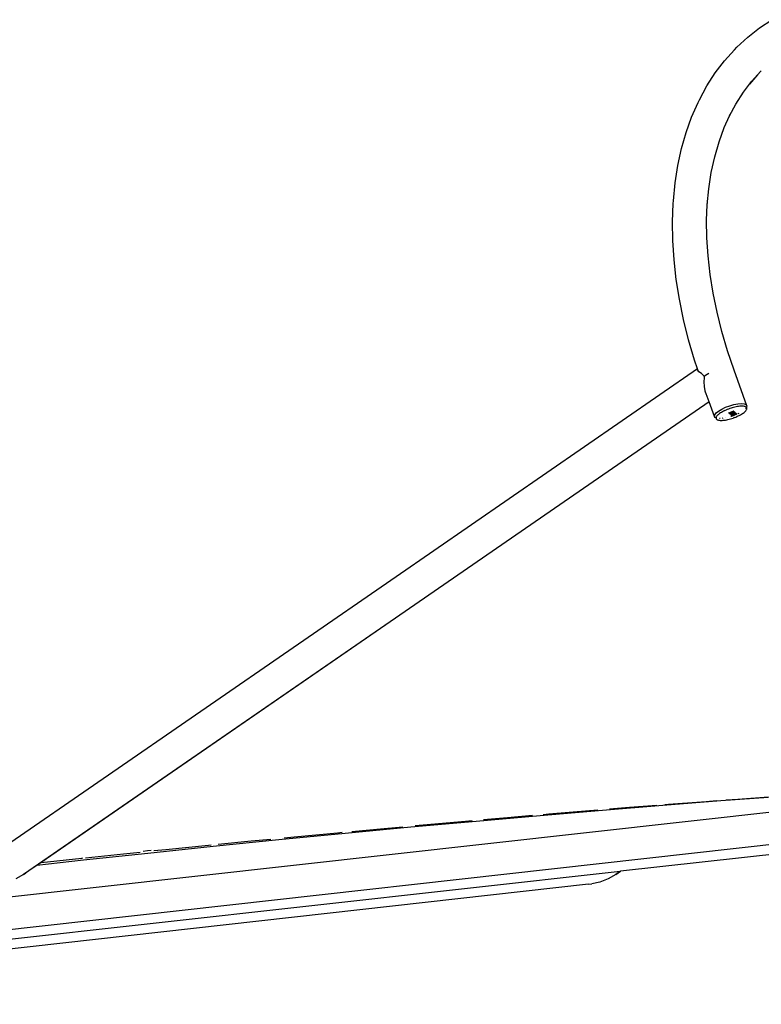
# Model space of a CAD drawing. Units: millimetres. Extents: x -224 to 7019, y -438 to 2373.
# Drawn here: x 3528 to 3601, y 1673 to 1770 of the extents above; entities that cross this region are included whole.
import ezdxf

# ---------------------------------------------------------------- set-up
doc = ezdxf.new("R2010")
doc.units = ezdxf.units.MM
doc.header["$LTSCALE"] = 45
doc.layers.add('VP-SIDE', color=50, linetype='Continuous', plot=False)

# ---------------------------------------------------------------- blocks, each defined once
blk = doc.blocks.new('Q6_side')
at = {"color": 0}
for p, q in [((2915.628, 1768.843), (2916.845, 1769.648)), ((2914.485, 1767.938), (2915.628, 1768.843)), ((2913.418, 1766.936), (2914.485, 1767.938)), ((2912.192, 1765.607), (2913.178, 1766.702)), ((2913.178, 1766.702), (2913.418, 1766.936)), ((2911.289, 1764.42), (2912.192, 1765.607)), ((2910.471, 1763.146), (2911.289, 1764.42)), ((2915.44, 1764.241), (2914.649, 1763.314)), ((2914.885, 1763.624), (2915.44, 1764.241)), ((2915.44, 1764.241), (2915.754, 1764.59)), ((2915.754, 1764.59), (2915.796, 1764.636)), ((2914.051, 1762.528), (2914.649, 1763.314)), ((2914.649, 1763.314), (2914.885, 1763.624)), ((2909.74, 1761.787), (2910.471, 1763.146)), ((2913.295, 1761.351), (2914.051, 1762.528)), ((2908.965, 1760.07), (2909.603, 1761.503)), ((2909.603, 1761.503), (2909.74, 1761.787)), ((2912.68, 1760.207), (2913.295, 1761.351)), ((2912.68, 1760.207), (2912.757, 1760.38)), ((2908.418, 1758.562), (2908.965, 1760.07)), ((2912.163, 1759.046), (2912.68, 1760.207)), ((2907.964, 1756.983), (2908.418, 1758.562)), ((2911.653, 1757.641), (2912.163, 1759.046)), ((2911.231, 1756.17), (2911.653, 1757.641)), ((2907.605, 1755.338), (2907.964, 1756.983)), ((2910.896, 1754.637), (2911.231, 1756.17)), ((2907.34, 1753.631), (2907.605, 1755.338)), ((2910.649, 1753.047), (2910.896, 1754.637)), ((2907.172, 1751.867), (2907.34, 1753.631)), ((2910.499, 1751.476), (2910.649, 1753.047)), ((2907.086, 1749.801), (2907.158, 1751.605)), ((2907.158, 1751.605), (2907.172, 1751.867)), ((2910.499, 1751.476), (2910.507, 1751.667)), ((2910.44, 1749.964), (2910.499, 1751.476)), ((2907.111, 1747.952), (2907.086, 1749.801)), ((2910.463, 1748.219), (2910.44, 1749.964)), ((2907.232, 1746.062), (2907.111, 1747.952)), ((2910.577, 1746.436), (2910.463, 1748.219)), ((2907.449, 1744.137), (2907.232, 1746.062)), ((2910.782, 1744.619), (2910.577, 1746.436)), ((2907.76, 1742.184), (2907.449, 1744.137)), ((2911.076, 1742.775), (2910.782, 1744.619)), ((2908.166, 1740.206), (2907.76, 1742.184)), ((2911.459, 1740.91), (2911.076, 1742.775)), ((2908.665, 1738.212), (2908.166, 1740.206)), ((2911.93, 1739.027), (2911.459, 1740.91)), ((2912.487, 1737.133), (2911.93, 1739.027)), ((2909.256, 1736.205), (2908.665, 1738.212)), ((2913.129, 1735.234), (2912.487, 1737.133)), ((2909.542, 1735.359), (2909.256, 1736.205)), ((2909.542, 1735.359), (2879.923, 1714.923)), ((2909.541, 1735.348), (2879.923, 1714.923)), ((2909.527, 1735.292), (2909.541, 1735.348)), ((2909.545, 1735.228), (2909.527, 1735.292)), ((2909.541, 1735.348), (2909.544, 1735.351)), ((2909.611, 1735.155), (2909.541, 1735.348)), ((2909.544, 1735.351), (2909.542, 1735.359)), ((2909.611, 1735.155), (2909.545, 1735.228)), ((2909.683, 1735.071), (2909.611, 1735.155)), ((2914.391, 1731.725), (2913.129, 1735.234)), ((2909.934, 1734.881), (2909.683, 1735.071)), ((2910.072, 1734.778), (2909.934, 1734.881)), ((2910.142, 1734.712), (2910.072, 1734.778)), ((2910.174, 1734.668), (2910.142, 1734.712)), ((2910.188, 1734.643), (2910.174, 1734.668)), ((2910.199, 1734.615), (2910.188, 1734.643)), ((2910.204, 1734.601), (2910.199, 1734.615)), ((2910.342, 1734.713), (2910.204, 1734.601)), ((2910.209, 1734.585), (2910.204, 1734.601)), ((2910.219, 1734.526), (2910.209, 1734.585)), ((2910.209, 1734.116), (2910.223, 1734.421)), ((2910.223, 1734.421), (2910.219, 1734.526)), ((2910.659, 1734.904), (2910.342, 1734.713)), ((2910.215, 1733.593), (2910.209, 1734.116)), ((2910.281, 1733.233), (2910.215, 1733.593)), ((2910.299, 1733.138), (2910.281, 1733.233)), ((2910.34, 1733.07), (2910.281, 1733.233)), ((2910.328, 1733.062), (2910.299, 1733.138)), ((2910.34, 1733.07), (2910.328, 1733.062)), ((2910.369, 1732.952), (2910.328, 1733.062)), ((2910.405, 1732.889), (2910.34, 1733.07)), ((2910.405, 1732.889), (2910.369, 1732.952)), ((2910.685, 1732.111), (2910.405, 1732.889)), ((2910.685, 1732.111), (2881.766, 1712.178)), ((2911.198, 1730.684), (2910.685, 1732.111)), ((2911.605, 1731.204), (2911.922, 1731.395)), ((2911.922, 1731.395), (2912.298, 1731.573)), ((2912.212, 1731.25), (2912.098, 1731.194)), ((2912.212, 1731.25), (2912.33, 1731.304)), ((2912.298, 1731.573), (2912.708, 1731.725)), ((2912.452, 1731.355), (2912.33, 1731.304)), ((2912.577, 1731.404), (2912.452, 1731.355)), ((2912.705, 1731.45), (2912.577, 1731.404)), ((2912.833, 1731.493), (2912.705, 1731.45)), ((2912.708, 1731.725), (2913.124, 1731.842)), ((2912.962, 1731.532), (2912.833, 1731.493)), ((2913.09, 1731.567), (2912.962, 1731.532)), ((2913.217, 1731.598), (2913.09, 1731.567)), ((2913.124, 1731.842), (2913.518, 1731.916)), ((2913.341, 1731.624), (2913.217, 1731.598)), ((2913.462, 1731.646), (2913.341, 1731.624)), ((2913.579, 1731.663), (2913.462, 1731.646)), ((2913.518, 1731.916), (2913.863, 1731.941)), ((2913.69, 1731.675), (2913.579, 1731.663)), ((2913.796, 1731.682), (2913.69, 1731.675)), ((2913.895, 1731.684), (2913.796, 1731.682)), ((2913.863, 1731.941), (2914.134, 1731.916)), ((2913.986, 1731.681), (2913.895, 1731.684)), ((2914.07, 1731.673), (2913.986, 1731.681)), ((2914.145, 1731.661), (2914.07, 1731.673)), ((2914.134, 1731.916), (2914.315, 1731.842)), ((2914.211, 1731.643), (2914.145, 1731.661)), ((2914.267, 1731.62), (2914.211, 1731.643)), ((2914.349, 1731.562), (2914.256, 1731.44)), ((2914.313, 1731.593), (2914.267, 1731.62)), ((2914.297, 1731.242), (2914.337, 1731.296)), ((2914.349, 1731.562), (2914.313, 1731.593)), ((2914.315, 1731.842), (2914.391, 1731.725)), ((2914.337, 1731.296), (2914.366, 1731.348)), ((2914.359, 1731.573), (2914.349, 1731.562)), ((2914.374, 1731.526), (2914.349, 1731.562)), ((2914.391, 1731.725), (2914.359, 1731.573)), ((2914.366, 1731.348), (2914.384, 1731.397)), ((2914.388, 1731.487), (2914.374, 1731.526)), ((2914.384, 1731.397), (2914.392, 1731.444)), ((2914.392, 1731.444), (2914.388, 1731.487)), ((2911.198, 1730.684), (2911.23, 1730.836)), ((2911.275, 1730.567), (2911.198, 1730.684)), ((2911.23, 1730.836), (2911.369, 1731.014)), ((2911.357, 1730.534), (2911.275, 1730.567)), ((2911.357, 1730.534), (2911.356, 1730.527)), ((2911.356, 1730.527), (2911.359, 1730.483)), ((2911.363, 1730.573), (2911.357, 1730.534)), ((2911.365, 1730.53), (2911.357, 1730.534)), ((2911.359, 1730.483), (2911.364, 1730.472)), ((2911.382, 1730.622), (2911.363, 1730.573)), ((2911.364, 1730.472), (2911.374, 1730.444)), ((2911.369, 1731.014), (2911.605, 1731.204)), ((2911.374, 1730.444), (2911.399, 1730.408)), ((2911.411, 1730.674), (2911.382, 1730.622)), ((2911.399, 1730.408), (2911.435, 1730.377)), ((2911.45, 1730.729), (2911.411, 1730.674)), ((2911.436, 1730.501), (2911.42, 1730.508)), ((2911.435, 1730.377), (2911.481, 1730.35)), ((2911.5, 1730.785), (2911.45, 1730.729)), ((2911.481, 1730.35), (2911.537, 1730.327)), ((2911.56, 1730.842), (2911.5, 1730.785)), ((2911.537, 1730.327), (2911.603, 1730.31)), ((2911.629, 1730.901), (2911.56, 1730.842)), ((2911.603, 1730.31), (2911.678, 1730.297)), ((2911.708, 1730.96), (2911.629, 1730.901)), ((2911.678, 1730.297), (2911.761, 1730.289)), ((2911.727, 1730.468), (2911.686, 1730.472)), ((2911.794, 1731.019), (2911.708, 1730.96)), ((2911.776, 1730.472), (2911.727, 1730.468)), ((2911.761, 1730.289), (2911.853, 1730.286)), ((2911.889, 1731.078), (2911.794, 1731.019)), ((2911.853, 1730.286), (2911.952, 1730.288)), ((2911.99, 1731.137), (2911.889, 1731.078)), ((2911.952, 1730.288), (2912.058, 1730.295)), ((2912.043, 1730.491), (2911.963, 1730.485)), ((2912.098, 1731.194), (2911.99, 1731.137)), ((2912.058, 1730.295), (2912.169, 1730.308)), ((2912.169, 1730.308), (2912.286, 1730.325)), ((2912.265, 1730.529), (2912.254, 1730.527)), ((2912.286, 1730.325), (2912.406, 1730.346)), ((2912.406, 1730.346), (2912.531, 1730.373)), ((2912.531, 1730.373), (2912.657, 1730.404)), ((2912.62, 1731.014), (2912.953, 1731.149)), ((2912.632, 1731.004), (2912.62, 1731.014)), ((2912.965, 1731.139), (2912.632, 1731.004)), ((2912.652, 1730.986), (2912.892, 1731.018)), ((2912.742, 1730.907), (2912.652, 1730.986)), ((2912.657, 1730.404), (2912.786, 1730.438)), ((2912.894, 1731.002), (2912.727, 1730.98)), ((2912.727, 1730.98), (2912.788, 1730.926)), ((2912.788, 1730.926), (2912.742, 1730.907)), ((2913.299, 1731.004), (2912.762, 1730.874)), ((2912.771, 1730.891), (2912.762, 1730.874)), ((2912.771, 1730.891), (2913.232, 1731.002)), ((2912.786, 1730.438), (2912.914, 1730.477)), ((2912.833, 1730.67), (2912.799, 1730.661)), ((2912.882, 1730.684), (2912.865, 1730.679)), ((2912.88, 1730.784), (2912.886, 1730.796)), ((2912.88, 1730.778), (2912.88, 1730.784)), ((2912.881, 1730.773), (2912.88, 1730.778)), ((2912.887, 1730.764), (2912.881, 1730.773)), ((2912.908, 1730.694), (2912.882, 1730.684)), ((2912.886, 1730.796), (2912.9, 1730.811)), ((2912.892, 1730.761), (2912.887, 1730.764)), ((2912.892, 1731.018), (2912.956, 1731.027)), ((2912.908, 1730.755), (2912.892, 1730.761)), ((2912.956, 1731.012), (2912.894, 1731.002)), ((2912.9, 1730.811), (2912.919, 1730.826)), ((2912.928, 1730.752), (2912.908, 1730.755)), ((2912.914, 1730.477), (2913.043, 1730.52)), ((2912.919, 1730.826), (2912.944, 1730.841)), ((2912.929, 1730.801), (2912.928, 1730.791)), ((2912.928, 1730.791), (2912.934, 1730.783)), ((2912.954, 1730.752), (2912.928, 1730.752)), ((2912.937, 1730.813), (2912.929, 1730.801)), ((2912.934, 1730.783), (2912.944, 1730.777)), ((2912.945, 1730.82), (2912.937, 1730.813)), ((2912.944, 1730.841), (2912.977, 1730.858)), ((2912.944, 1730.777), (2912.959, 1730.774)), ((2912.962, 1730.832), (2912.945, 1730.82)), ((2912.953, 1731.149), (2912.965, 1731.139)), ((2912.983, 1730.756), (2912.954, 1730.752)), ((2912.956, 1731.027), (2912.99, 1731.033)), ((2912.996, 1731.019), (2912.956, 1731.012)), ((2913.224, 1730.811), (2912.956, 1730.712)), ((2912.959, 1730.774), (2912.977, 1730.773)), ((2912.989, 1730.847), (2912.962, 1730.832)), ((2912.973, 1731.11), (2913.005, 1731.122)), ((2912.984, 1731.099), (2912.973, 1731.11)), ((2912.977, 1730.858), (2912.989, 1730.847)), ((2912.977, 1730.773), (2912.994, 1730.774)), ((2913.016, 1730.763), (2912.983, 1730.756)), ((2913.007, 1731.107), (2912.984, 1731.099)), ((2912.99, 1731.033), (2913.018, 1731.039)), ((2912.994, 1730.774), (2913.016, 1730.778)), ((2913.007, 1731.022), (2912.996, 1731.019)), ((2913.005, 1731.122), (2913.038, 1731.132)), ((2913.034, 1731.115), (2913.007, 1731.107)), ((2913.04, 1731.032), (2913.007, 1731.022)), ((2913.016, 1730.778), (2913.037, 1730.783)), ((2913.048, 1730.773), (2913.016, 1730.763)), ((2913.018, 1731.039), (2913.043, 1731.047)), ((2913.027, 1731.176), (2913.028, 1731.179)), ((2913.03, 1731.172), (2913.027, 1731.176)), ((2913.028, 1731.179), (2913.031, 1731.183)), ((2913.035, 1731.17), (2913.03, 1731.172)), ((2913.031, 1731.183), (2913.036, 1731.187)), ((2913.058, 1731.121), (2913.034, 1731.115)), ((2913.04, 1731.17), (2913.035, 1731.17)), ((2913.036, 1731.187), (2913.042, 1731.191)), ((2913.037, 1730.783), (2913.058, 1730.791)), ((2913.038, 1731.132), (2913.072, 1731.139)), ((2913.05, 1731.17), (2913.04, 1731.17)), ((2913.072, 1731.044), (2913.04, 1731.032)), ((2913.042, 1731.191), (2913.048, 1731.194)), ((2913.043, 1731.047), (2913.056, 1731.053)), ((2913.17, 1730.566), (2913.043, 1730.52)), ((2913.048, 1731.194), (2913.053, 1731.197)), ((2913.08, 1730.784), (2913.048, 1730.773)), ((2913.057, 1731.172), (2913.05, 1731.17)), ((2913.053, 1731.197), (2913.063, 1731.2)), ((2913.056, 1731.053), (2913.079, 1731.063)), ((2913.065, 1731.174), (2913.057, 1731.172)), ((2913.078, 1731.123), (2913.058, 1731.121)), ((2913.058, 1730.791), (2913.064, 1730.793)), ((2913.063, 1731.2), (2913.071, 1731.202)), ((2913.064, 1730.793), (2913.085, 1730.803)), ((2913.075, 1731.177), (2913.065, 1731.174)), ((2913.071, 1731.202), (2913.079, 1731.204)), ((2913.072, 1731.139), (2913.102, 1731.144)), ((2913.08, 1731.047), (2913.072, 1731.044)), ((2913.077, 1731.178), (2913.075, 1731.177)), ((2913.085, 1731.182), (2913.077, 1731.178)), ((2913.096, 1731.123), (2913.078, 1731.123)), ((2913.079, 1731.204), (2913.087, 1731.204)), ((2913.079, 1731.063), (2913.095, 1731.072)), ((2913.108, 1731.06), (2913.08, 1731.047)), ((2913.109, 1730.797), (2913.08, 1730.784)), ((2913.092, 1731.186), (2913.085, 1731.182)), ((2913.085, 1730.803), (2913.101, 1730.812)), ((2913.087, 1731.204), (2913.093, 1731.204)), ((2913.097, 1731.191), (2913.092, 1731.186)), ((2913.093, 1731.204), (2913.099, 1731.201)), ((2913.095, 1731.072), (2913.11, 1731.084)), ((2913.11, 1731.121), (2913.096, 1731.123)), ((2913.1, 1731.195), (2913.097, 1731.191)), ((2913.099, 1731.201), (2913.101, 1731.198)), ((2913.101, 1731.198), (2913.1, 1731.195)), ((2913.101, 1730.812), (2913.116, 1730.823)), ((2913.102, 1731.144), (2913.129, 1731.145)), ((2913.134, 1731.075), (2913.108, 1731.06)), ((2913.132, 1730.81), (2913.109, 1730.797)), ((2913.12, 1731.115), (2913.11, 1731.121)), ((2913.11, 1731.084), (2913.121, 1731.096)), ((2913.116, 1730.823), (2913.125, 1730.833)), ((2913.123, 1731.112), (2913.12, 1731.115)), ((2913.12, 1730.868), (2913.167, 1730.887)), ((2913.129, 1730.853), (2913.12, 1730.868)), ((2913.121, 1731.096), (2913.125, 1731.105)), ((2913.125, 1731.105), (2913.123, 1731.112)), ((2913.125, 1730.833), (2913.13, 1730.844)), ((2913.129, 1731.145), (2913.15, 1731.142)), ((2913.13, 1730.844), (2913.129, 1730.853)), ((2913.153, 1730.824), (2913.132, 1730.81)), ((2913.153, 1731.089), (2913.134, 1731.075)), ((2913.15, 1731.142), (2913.164, 1731.136)), ((2913.166, 1731.103), (2913.153, 1731.089)), ((2913.157, 1730.827), (2913.153, 1730.824)), ((2913.17, 1730.84), (2913.157, 1730.827)), ((2913.164, 1731.136), (2913.167, 1731.134)), ((2913.173, 1731.115), (2913.166, 1731.103)), ((2913.167, 1731.134), (2913.173, 1731.125)), ((2913.167, 1730.887), (2913.178, 1730.88)), ((2913.177, 1730.852), (2913.17, 1730.84)), ((2913.17, 1730.566), (2913.296, 1730.615)), ((2913.171, 1731.056), (2913.218, 1731.075)), ((2913.232, 1731.002), (2913.171, 1731.056)), ((2913.173, 1731.125), (2913.173, 1731.115)), ((2913.187, 1730.853), (2913.177, 1730.852)), ((2913.178, 1730.88), (2913.196, 1730.875)), ((2913.21, 1730.855), (2913.187, 1730.853)), ((2913.196, 1730.875), (2913.213, 1730.874)), ((2913.21, 1730.946), (2913.242, 1730.956)), ((2913.222, 1730.936), (2913.21, 1730.946)), ((2913.235, 1730.86), (2913.21, 1730.855)), ((2913.213, 1730.874), (2913.227, 1730.875)), ((2913.218, 1731.075), (2913.299, 1731.004)), ((2913.235, 1730.939), (2913.222, 1730.936)), ((2913.227, 1730.875), (2913.242, 1730.877)), ((2913.266, 1730.945), (2913.235, 1730.939)), ((2913.26, 1730.867), (2913.235, 1730.86)), ((2913.242, 1730.956), (2913.273, 1730.963)), ((2913.242, 1730.877), (2913.257, 1730.881)), ((2913.257, 1730.881), (2913.275, 1730.888)), ((2913.287, 1730.877), (2913.26, 1730.867)), ((2913.284, 1730.947), (2913.266, 1730.945)), ((2913.273, 1730.963), (2913.301, 1730.968)), ((2913.275, 1730.888), (2913.289, 1730.894)), ((2913.297, 1730.947), (2913.284, 1730.947)), ((2913.308, 1730.887), (2913.287, 1730.877)), ((2913.289, 1730.894), (2913.301, 1730.901)), ((2913.296, 1730.615), (2913.418, 1730.667)), ((2913.31, 1730.945), (2913.297, 1730.947)), ((2913.301, 1730.968), (2913.326, 1730.969)), ((2913.301, 1730.901), (2913.31, 1730.908)), ((2913.401, 1730.888), (2913.307, 1730.844)), ((2913.329, 1730.898), (2913.308, 1730.887)), ((2913.32, 1730.94), (2913.31, 1730.945)), ((2913.31, 1730.908), (2913.32, 1730.918)), ((2913.324, 1730.934), (2913.32, 1730.94)), ((2913.32, 1730.918), (2913.325, 1730.927)), ((2913.325, 1730.927), (2913.324, 1730.934)), ((2913.326, 1730.969), (2913.347, 1730.967)), ((2913.35, 1730.913), (2913.329, 1730.898)), ((2913.347, 1730.967), (2913.362, 1730.962)), ((2913.364, 1730.926), (2913.35, 1730.913)), ((2913.362, 1730.962), (2913.366, 1730.959)), ((2913.371, 1730.939), (2913.364, 1730.926)), ((2913.366, 1730.959), (2913.372, 1730.95)), ((2913.372, 1730.95), (2913.371, 1730.939)), ((2913.418, 1730.667), (2913.536, 1730.72)), ((2913.594, 1730.979), (2913.494, 1730.932)), ((2913.536, 1730.72), (2913.649, 1730.776)), ((2913.649, 1730.776), (2913.757, 1730.834)), ((2913.757, 1730.834), (2913.859, 1730.892)), ((2913.859, 1730.892), (2913.953, 1730.951)), ((2913.953, 1730.951), (2914.04, 1731.01)), ((2914.04, 1731.01), (2914.118, 1731.07)), ((2914.118, 1731.07), (2914.187, 1731.128)), ((2914.187, 1731.128), (2914.247, 1731.186)), ((2914.247, 1731.186), (2914.297, 1731.242)), ((2879.923, 1714.923), (2841.556, 1688.465)), ((2881.766, 1712.178), (2843.327, 1685.684)), ((2881.766, 1712.178), (2845.065, 1686.869)), ((2780.148, 1676.589), (2929.758, 1693.283)), ((2911.838, 1692.904), (2906.137, 1692.461)), ((2906.337, 1692.551), (2906.681, 1692.578)), ((2906.681, 1692.578), (2910.407, 1692.861)), ((2910.407, 1692.861), (2911.415, 1692.935)), ((2916.519, 1693.251), (2911.838, 1692.904)), ((2912.351, 1693.004), (2913.506, 1693.089)), ((2913.506, 1693.089), (2916.516, 1693.304)), ((2775.995, 1672.93), (2943.319, 1691.6)), ((2900.201, 1691.977), (2894.069, 1691.456)), ((2894.385, 1691.585), (2894.937, 1691.632)), ((2894.937, 1691.632), (2898.935, 1691.963)), ((2898.935, 1691.963), (2899.738, 1692.028)), ((2906.137, 1692.461), (2900.201, 1691.977)), ((2900.911, 1692.122), (2902.853, 1692.279)), ((2902.853, 1692.279), (2905.552, 1692.49)), ((2887.783, 1690.901), (2881.384, 1690.316)), ((2882.582, 1690.559), (2886.749, 1690.929)), ((2886.749, 1690.929), (2887.395, 1690.985)), ((2894.069, 1691.456), (2887.783, 1690.901)), ((2888.516, 1691.083), (2890.872, 1691.287)), ((2890.872, 1691.287), (2893.346, 1691.497)), ((2874.915, 1689.704), (2868.42, 1689.071)), ((2869.931, 1689.387), (2874.161, 1689.787)), ((2874.161, 1689.787), (2874.625, 1689.83)), ((2881.384, 1690.316), (2874.915, 1689.704)), ((2875.596, 1689.92), (2878.382, 1690.178)), ((2878.382, 1690.178), (2880.599, 1690.379)), ((2881.812, 1690.489), (2882.582, 1690.559)), ((2868.42, 1689.071), (2861.942, 1688.42)), ((2862.462, 1688.66), (2865.703, 1688.979)), ((2865.703, 1688.979), (2867.636, 1689.165)), ((2868.946, 1689.292), (2869.931, 1689.387)), ((2929.617, 1689.078), (2901.978, 1685.995)), ((2855.524, 1687.756), (2849.208, 1687.082)), ((2853.157, 1687.72), (2854.79, 1687.887)), ((2855.509, 1688), (2855.077, 1687.954)), ((2855.861, 1688.036), (2855.509, 1688)), ((2861.942, 1688.42), (2855.524, 1687.756)), ((2856.124, 1688.024), (2857.304, 1688.145)), ((2857.304, 1688.145), (2861.49, 1688.564)), ((2861.49, 1688.564), (2861.762, 1688.591)), ((2849.208, 1687.082), (2844.648, 1686.581)), ((2845.065, 1686.869), (2844.648, 1686.581)), ((2845.065, 1686.869), (2849.06, 1687.293)), ((2849.06, 1687.293), (2849.143, 1687.302)), ((2849.416, 1687.33), (2853.157, 1687.72)), ((2901.955, 1685.992), (2808.592, 1675.575)), ((2843.327, 1685.684), (2843.561, 1685.832)), ((2844.648, 1686.581), (2843.561, 1685.832)), ((2901.955, 1685.992), (2901.508, 1685.684)), ((2901.508, 1685.684), (2901.742, 1685.832)), ((2901.742, 1685.832), (2901.978, 1685.995)), ((2901.978, 1685.995), (2901.955, 1685.992)), ((2843.327, 1685.684), (2842.571, 1685.243)), ((2899.96, 1684.938), (2899.147, 1684.775)), ((2900.751, 1685.243), (2899.96, 1684.938)), ((2901.508, 1685.684), (2900.751, 1685.243)), ((2898.842, 1684.718), (2812.35, 1675.055)), ((2898.842, 1684.718), (2899.147, 1684.775))]:
    blk.add_line(p, q, dxfattribs=at)

msp = doc.modelspace()

# ---------------------------------------------------------------- block references
at = {"layer": 'VP-SIDE', "color": 0}
msp.add_blockref('Q6_side', (685.452, 0), dxfattribs=at)

doc.saveas('drawing.dxf')
